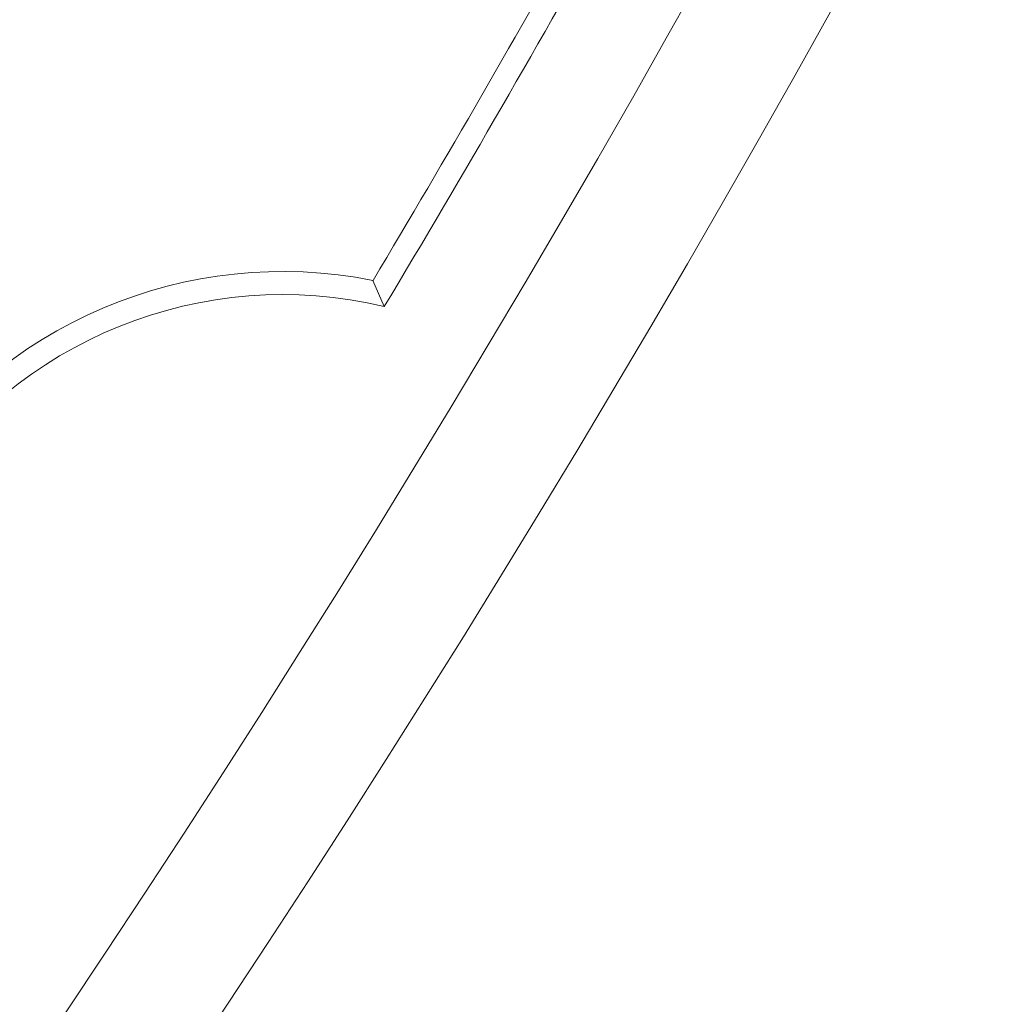
# Model space of a CAD drawing. Units: millimetres. Extents: x -11428 to 47413, y -34700 to 29700.
# Drawn here: x 17259 to 17415, y 23031 to 23187 of the extents above; entities that cross this region are included whole.
import ezdxf

# ---------------------------------------------------------------- set-up
doc = ezdxf.new("R2010")
doc.units = ezdxf.units.MM
doc.layers.get('0').update_dxf_attribs({"lineweight": 15})

msp = doc.modelspace()

# ---------------------------------------------------------------- linework, layer by layer
at = {"color": 7, "linetype": 'Continuous', "lineweight": 15}
msp.add_line((17315.42, 23146.09), (17317.21, 23141.95), dxfattribs=at)
for radius in [2936.89, 2916.11, 2883.19, 2871.19]:
    msp.add_circle((15309.93, 24343.27), radius, dxfattribs=at)
for centre, radius, start, end in [((15309.93, 24343.27), 2377.23, 319.82895, 355.31758), ((15309.93, 24343.27), 2356.44, 199.29642, 340.70358), ((15309.93, 24343.27), 2335.65, 329.16492, 330.83508), ((15309.93, 24343.27), 2339.31, 329.10021, 330.89979), ((17301.13, 23074.74), 72.77, 78.672, 216.328), ((17301.13, 23074.74), 69.11, 76.5389, 218.4611)]:
    msp.add_arc(centre, radius, start, end, dxfattribs=at)

doc.saveas('drawing.dxf')
